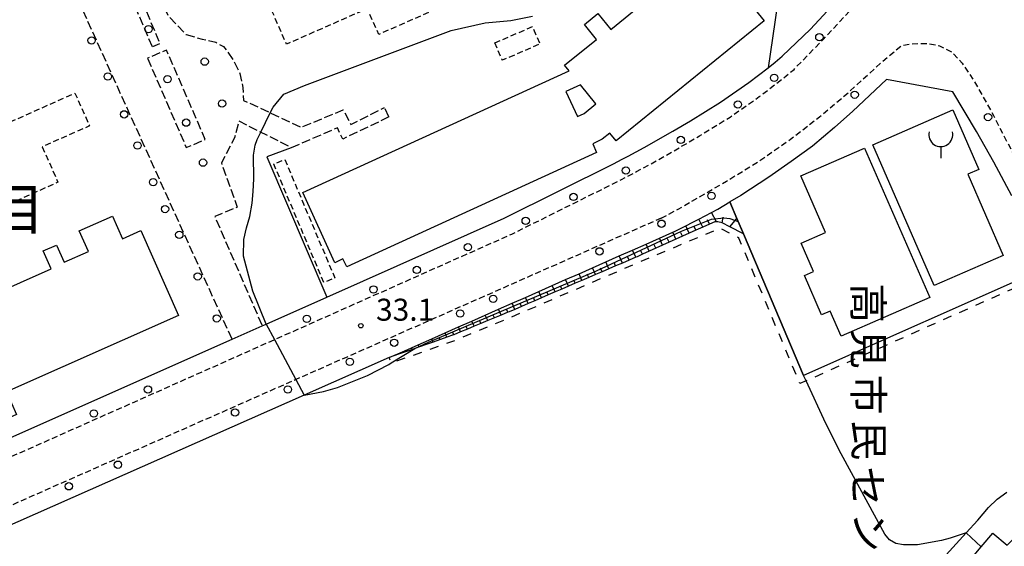
# Model space of a CAD drawing. Extents: x -16000 to -14000, y 96000 to 97500.
# Drawn here: x -15464 to -15296, y 96160 to 96250 of the extents above; entities that cross this region are included whole.
import ezdxf
from ezdxf.enums import TextEntityAlignment as Align

# ---------------------------------------------------------------- set-up
doc = ezdxf.new("R2010")
doc.units = 0
for name, pattern in [('210600', [2, 1.5, -0.5]), ('221300', [1.5, 1, -0.5]), ('300300', [1.5, 1, -0.5]), ('620100', [3, 1.5, -1.5])]:
    doc.linetypes.add(name, pattern=pattern)
for name, color, linetype in [('2101000', 7, 'Continuous'), ('2101001', 7, 'Continuous'), ('2106000', 3, '210600'), ('2106001', 3, '210600'), ('2213000', 7, '221300'), ('2238000', 3, 'Continuous'), ('3001000', 4, 'Continuous'), ('3002000', 5, 'Continuous'), ('3002320', 5, 'Continuous'), ('3003000', 7, '300300'), ('3516000', 1, 'Continuous'), ('6101110', 6, 'Continuous'), ('6101121', 6, 'Continuous'), ('6101990', 6, 'Continuous'), ('6110000', 1, '611000'), ('6110110', 1, '611011'), ('6130000', 3, '613000'), ('6140000', 3, '614000'), ('6201000', 6, '620100'), ('7102000', 6, 'Continuous'), ('7102001', 8, 'Continuous'), ('7312000', 1, 'Continuous'), ('8114000', 7, 'Continuous'), ('8131000', 7, 'Continuous')]:
    doc.layers.add(name, color=color, linetype=linetype)
doc.styles.add('@PlotAnnotation', font='@MS Gothic.ttf')
doc.styles.add('PlotAnnotation', font='MS Gothic.ttf')
doc.linetypes.add('611000', pattern='A,1,[3,dmdr.shx,S=0.2,R=0,X=0,Y=0],1', length=2)
doc.linetypes.add('611011', pattern='A,1,[3,dmdr.shx,S=0.2,R=0,X=0,Y=0],1', length=2)
doc.linetypes.add('613000', pattern='A,1,-0.75,[1,dmdr.shx,S=0.15,R=0,X=0,Y=0],-0.75,1', length=3.5)
doc.linetypes.add('614000', pattern='A,1.5,[2,dmdr.shx,S=0.3,R=0,X=0,Y=-0.3],1.5', length=3)

# ---------------------------------------------------------------- blocks, each defined once
blk = doc.blocks.new('223800')
at = {"layer": '2238000'}
blk.add_circle((0, 0), 0.25, dxfattribs=at)
blk = doc.blocks.new('731200')
at = {"layer": '7312000'}
blk.add_circle((0, 0), 0.15, dxfattribs=at)
blk = doc.blocks.new('351600')
at = {"layer": '3516000'}
blk.add_lwpolyline([(0, 0), (0, -0.8)], dxfattribs=at)
blk.add_arc((0, 0.82), 0.82, 167.31962, 12.68038, dxfattribs=at)

msp = doc.modelspace()

# ---------------------------------------------------------------- linework, layer by layer
at = {"layer": '2101000', "flags": 128}
for points in [[(-15336.18, 96242.08), (-15334.95, 96243.03), (-15333.77, 96244.02), (-15328.97, 96248.66), (-15323.19, 96254.9), (-15321.15, 96257.33), (-15321.51, 96259.09), (-15322.62, 96260.44), (-15328.78, 96267.26), (-15343.03, 96261.01), (-15347.98, 96273.38), (-15353.28, 96277.46), (-15354.11, 96278.21), (-15356.93, 96280.75), (-15359.71, 96283.5), (-15363, 96287.08), (-15366.74, 96291.22), (-15369.46, 96294.54), (-15371.49, 96297.25), (-15369.09, 96298.3), (-15369.92, 96299.35)], [(-15294.59, 96220.21), (-15297.63, 96225.99), (-15300.59, 96231.21), (-15304.66, 96237.99), (-15315.99, 96240.05), (-15321.74, 96234.67), (-15324.85, 96231.87), (-15328.61, 96228.72), (-15332.22, 96226.08), (-15336.07, 96223.42), (-15340.82, 96220.27), (-15342.7, 96219.18)], [(-15400.85, 96192.65), (-15398.18, 96193.82), (-15395.89, 96194.83), (-15393.61, 96195.84), (-15391.33, 96196.85), (-15389.04, 96197.86), (-15386.75, 96198.87), (-15384.47, 96199.88), (-15382.18, 96200.89), (-15379.89, 96201.9), (-15377.61, 96202.91), (-15375.32, 96203.92), (-15373.03, 96204.93), (-15370.74, 96205.94), (-15368.46, 96206.94), (-15366.17, 96207.95), (-15363.88, 96208.96), (-15361.6, 96209.97), (-15359.31, 96210.98), (-15357.02, 96211.99), (-15354.74, 96213), (-15352.45, 96214.01), (-15352.05, 96214.19), (-15350.21, 96215.12), (-15349.02, 96215.72), (-15348, 96216.26), (-15345.84, 96217.4), (-15344.76, 96217.97), (-15342.7, 96219.18)], [(-15422.53, 96198.06), (-15421.87, 96198.35), (-15411.51, 96202.95)], [(-15483.84, 96170.83), (-15462.36, 96180.37), (-15427.69, 96195.76)], [(-15306.4, 96152.49), (-15299.83, 96160.35), (-15297.84, 96162.73), (-15295.38, 96160.67), (-15281.61, 96174.34), (-15275.66, 96177.79)], [(-15490.03, 96153.28), (-15502.21, 96147.91), (-15496.06, 96134.24), (-15463.87, 96062.64), (-15443.86, 96071.03), (-15441.91, 96071.85), (-15352.63, 96109.3), (-15349.99, 96110.46), (-15347.77, 96111.51), (-15345.82, 96112.65), (-15344.19, 96113.79), (-15342.7, 96115.07), (-15340.54, 96117.02), (-15335.66, 96121.97), (-15312.81, 96147.26), (-15311.51, 96152.72), (-15302.36, 96162.76), (-15300.37, 96164.94), (-15298.54, 96167.1), (-15297.09, 96168.52), (-15295.45, 96169.68)]]:
    msp.add_lwpolyline(points, dxfattribs=at)
at = {"layer": '2101001', "flags": 128}
for points in [[(-15411.51, 96202.95), (-15381.22, 96216.41), (-15362.58, 96225.66), (-15361.09, 96226.46), (-15360.07, 96227.01), (-15357.33, 96228.47), (-15352.45, 96231.27), (-15349.44, 96233.04), (-15344.28, 96236.19), (-15339.46, 96239.56), (-15336.18, 96242.08)], [(-15427.69, 96195.76), (-15422.53, 96198.06)], [(-15400.85, 96192.65), (-15415.35, 96186.25), (-15479.62, 96157.88), (-15490.03, 96153.28)]]:
    msp.add_lwpolyline(points, dxfattribs=at)
at = {"layer": '2106000', "flags": 128}
for points in [[(-15453.77, 96265.16), (-15452.5, 96261.91), (-15452.08, 96260.82), (-15448.53, 96262.41), (-15447.73, 96260.72), (-15442.96, 96260.37), (-15438.59, 96250.92), (-15435.52, 96247.72), (-15432.79, 96246.95), (-15430.48, 96246.41), (-15429.12, 96245.69), (-15427.52, 96243.48), (-15426.35, 96241.07), (-15425.85, 96238.7), (-15425.74, 96236.51), (-15415.86, 96231.92), (-15408.72, 96234.87), (-15407.4, 96232.41), (-15401.65, 96235.3)], [(-15427.69, 96195.76), (-15456.86, 96260.01)], [(-15441.29, 96245.64), (-15445.68, 96256.01), (-15444.38, 96256.56), (-15439.99, 96246.19), (-15441.29, 96245.64)], [(-15442.12, 96243.68), (-15435.5, 96228.45), (-15432.26, 96229.86), (-15438.88, 96245.09), (-15442.12, 96243.68)], [(-15400.91, 96233.68), (-15408.79, 96229.9), (-15409.68, 96231.83), (-15417.57, 96228.43), (-15426.48, 96232.96), (-15427.28, 96230.14), (-15429.51, 96225.84), (-15426.8, 96218.3), (-15430.62, 96216.7), (-15422.53, 96198.06)]]:
    msp.add_lwpolyline(points, dxfattribs=at)
at = {"layer": '2106001', "flags": 128}
msp.add_lwpolyline([(-15400.91, 96233.68), (-15401.65, 96235.3)], dxfattribs=at)
at = {"layer": '2213000', "flags": 128}
for points in [[(-15559.71, 96264.81), (-15546.61, 96234.72), (-15540.26, 96220.47), (-15533.8, 96205.95), (-15518.83, 96171.9), (-15513.22, 96160.43), (-15512.05, 96158.12), (-15510.88, 96157.3), (-15509.22, 96156.88), (-15508.04, 96156.8), (-15505.73, 96157.83), (-15420.45, 96195.71), (-15379.95, 96213.7), (-15361.21, 96223), (-15358.66, 96224.36), (-15355.88, 96225.84), (-15350.94, 96228.67), (-15347.9, 96230.46), (-15342.64, 96233.67), (-15337.69, 96237.14), (-15333.07, 96240.69), (-15331.76, 96241.79), (-15326.71, 96246.97), (-15321.3, 96252.74), (-15319.74, 96254.72), (-15318.43, 96256.58), (-15317.76, 96258.16), (-15317.46, 96260.02), (-15317.51, 96261.41), (-15317.78, 96262.74), (-15318.35, 96263.72), (-15318.94, 96264.41), (-15320.06, 96265.54), (-15321.35, 96266.79), (-15322.74, 96268.14), (-15323.73, 96269.11), (-15324.5, 96269.88), (-15325.16, 96270.57), (-15325.91, 96271.04), (-15326.88, 96271.15), (-15327.97, 96271.11), (-15328.95, 96270.89), (-15329.91, 96270.46), (-15331.45, 96269.68), (-15337.74, 96266.89)], [(-15354.43, 96216.42), (-15351.53, 96217.96), (-15346.42, 96220.89), (-15343.28, 96222.74), (-15337.71, 96226.14), (-15332.36, 96229.88), (-15327.42, 96233.68), (-15322.53, 96237.79), (-15316.8, 96243.02), (-15314.57, 96244.88), (-15313.41, 96245.85), (-15311.73, 96246.17), (-15309.07, 96246.23), (-15306.9, 96245.83), (-15304.8, 96244.74), (-15303.03, 96242.83), (-15301.12, 96239.96), (-15297.69, 96233.9), (-15294.6, 96227.9), (-15291.94, 96222.49), (-15289.56, 96217.71), (-15278.73, 96194.17), (-15277.53, 96193.09), (-15276.48, 96190.87), (-15273.28, 96183.47), (-15271.64, 96179.82), (-15271.52, 96179.55), (-15271.3, 96179.06), (-15271.07, 96178.56), (-15270.24, 96176.7), (-15270.01, 96176.19), (-15269.18, 96174.34), (-15266.82, 96169.09), (-15264.4, 96163.72), (-15264.37, 96163.65), (-15264.2, 96163.29), (-15263.91, 96162.7), (-15258.73, 96151.91), (-15247.29, 96128.04), (-15245.9, 96125.15), (-15244.04, 96121.5), (-15242.53, 96118.15), (-15242.17, 96116.26), (-15242.4, 96113.83), (-15243.25, 96111.86), (-15244.42, 96110.01), (-15246.21, 96108.42), (-15248.4, 96107.09)], [(-15354.43, 96216.42), (-15416.78, 96188.9), (-15501.86, 96151.34)]]:
    msp.add_lwpolyline(points, dxfattribs=at)
at = {"layer": '3001000', "flags": 128}
for points in [[(-15307.83, 96204.92), (-15318.3, 96228.93), (-15304.65, 96234.88), (-15300.22, 96224.71), (-15302.07, 96223.9), (-15296.03, 96210.06), (-15307.83, 96204.92)], [(-15323.71, 96196.29), (-15325.58, 96200.57), (-15327.04, 96199.94), (-15329.96, 96206.64), (-15328.42, 96207.31), (-15330.52, 96212.14), (-15326.38, 96213.95), (-15330.59, 96223.61), (-15319.72, 96228.36), (-15308.6, 96202.88), (-15323.71, 96196.29)]]:
    msp.add_lwpolyline(points, close=True, dxfattribs=at)
at = {"layer": '3002000', "flags": 128}
msp.add_lwpolyline([(-15342.67, 96257.25), (-15336.85, 96250.06), (-15336.85, 96250.06), (-15362.11, 96229.62), (-15363.18, 96230.94), (-15364.5, 96229.87), (-15366.09, 96229.11), (-15365.48, 96227.62), (-15408.12, 96208.11), (-15408.75, 96209.47), (-15410.17, 96208.82), (-15415.63, 96220.77), (-15370.16, 96241.57), (-15370.91, 96242.49), (-15365.48, 96246.89), (-15367.54, 96249.44), (-15365.24, 96251.3), (-15363.05, 96248.59), (-15359.07, 96251.81)], dxfattribs=at)
msp.add_lwpolyline([(-15446.39, 96212.92), (-15443.23, 96214.33), (-15436.8, 96199.83), (-15466.21, 96186.79), (-15464.51, 96182.94), (-15506.9, 96164.15), (-15513.15, 96178.27), (-15471.86, 96196.57), (-15473.84, 96201.02), (-15458.55, 96207.79), (-15459.91, 96210.84), (-15457.65, 96211.84), (-15456.34, 96208.89), (-15452.22, 96210.72), (-15453.79, 96214.25), (-15448.1, 96216.78), (-15446.39, 96212.92)], close=True, dxfattribs=at)
at = {"layer": '3002320', "flags": 128}
msp.add_lwpolyline([(-15367.56, 96234.28), (-15365.57, 96235.89), (-15368.21, 96239.16), (-15370.69, 96238.02), (-15368.73, 96233.74), (-15367.56, 96234.28)], dxfattribs=at)
at = {"layer": '3003000', "flags": 128}
for points in [[(-15355.72, 96268.42), (-15402.65, 96247.74), (-15404.6, 96252.16), (-15418.38, 96246.08), (-15420.89, 96251.78), (-15397.04, 96262.29), (-15399.29, 96267.41), (-15369.86, 96280.38), (-15367.98, 96276.13), (-15360.39, 96279.47), (-15358.86, 96275.99), (-15356.79, 96276.9), (-15355.75, 96274.55), (-15354.26, 96275.2), (-15352.48, 96271.14), (-15356.2, 96269.5), (-15355.72, 96268.42)], [(-15382.83, 96246.31), (-15376.41, 96249.09), (-15375.12, 96246.12), (-15381.55, 96243.34), (-15382.83, 96246.31)], [(-15460.08, 96228.58), (-15457.4, 96222.53), (-15513.93, 96197.44), (-15514.2, 96198.06), (-15520.02, 96195.47), (-15525.39, 96207.57), (-15518.09, 96210.81), (-15519.54, 96214.07), (-15482.08, 96230.7), (-15480.72, 96227.63), (-15473.97, 96230.63), (-15473.4, 96229.35), (-15454.5, 96237.74), (-15452.02, 96232.15), (-15460.08, 96228.58)], [(-15412.01, 96205.44), (-15420.57, 96225.65), (-15418.7, 96226.45), (-15410.14, 96206.23), (-15412.01, 96205.44)]]:
    msp.add_lwpolyline(points, close=True, dxfattribs=at)
at = {"layer": '6101110', "flags": 128}
msp.add_lwpolyline([(-15340.4, 96213.76), (-15342.69, 96214.92), (-15344.03, 96215.6), (-15344.74, 96215.82), (-15344.99, 96215.81), (-15345.26, 96215.8), (-15346.18, 96215.39), (-15347.34, 96214.87), (-15348.5, 96214.35), (-15349.64, 96213.84), (-15350.78, 96213.33), (-15351.92, 96212.82), (-15353.06, 96212.3), (-15354.2, 96211.79), (-15355.34, 96211.28), (-15356.48, 96210.77), (-15357.62, 96210.26), (-15358.53, 96209.85), (-15358.76, 96209.75), (-15359.91, 96209.25), (-15361.06, 96208.76), (-15362.21, 96208.27), (-15363.36, 96207.77), (-15364.51, 96207.28), (-15365.66, 96206.79), (-15366.8, 96206.3), (-15367.95, 96205.8), (-15369.1, 96205.31), (-15370.25, 96204.81), (-15371.4, 96204.32), (-15372.55, 96203.83), (-15373.7, 96203.34), (-15374.84, 96202.85), (-15375.99, 96202.35), (-15377.14, 96201.86), (-15378.29, 96201.36), (-15379.44, 96200.87), (-15380.41, 96200.45), (-15380.59, 96200.38), (-15381.74, 96199.9), (-15382.9, 96199.42), (-15384.05, 96198.94), (-15385.21, 96198.46), (-15386.36, 96197.99), (-15387.52, 96197.51), (-15388.67, 96197.03), (-15389.83, 96196.55), (-15390.07, 96196.45), (-15391, 96196.12), (-15393.36, 96195.29), (-15394.55, 96194.87), (-15396.5, 96194.18), (-15396.91, 96194.04), (-15398.09, 96193.62), (-15399.27, 96193.21), (-15400.85, 96192.65)], dxfattribs=at)
at = {"layer": '6101121', "flags": 128}
msp.add_lwpolyline([(-15400.85, 96192.65), (-15398.18, 96193.82), (-15395.89, 96194.83), (-15393.61, 96195.84), (-15391.33, 96196.85), (-15389.04, 96197.86), (-15386.75, 96198.87), (-15384.47, 96199.88), (-15382.18, 96200.89), (-15379.89, 96201.9), (-15377.61, 96202.91), (-15375.32, 96203.92), (-15373.03, 96204.93), (-15370.74, 96205.94), (-15368.46, 96206.94), (-15366.17, 96207.95), (-15363.88, 96208.96), (-15361.6, 96209.97), (-15359.31, 96210.98), (-15357.02, 96211.99), (-15354.74, 96213), (-15352.45, 96214.01), (-15352.05, 96214.19), (-15350.21, 96215.12), (-15349.02, 96215.72), (-15348, 96216.26), (-15345.84, 96217.4), (-15344.76, 96217.97), (-15342.7, 96219.18), (-15341.5, 96216.35), (-15340.4, 96213.76)], dxfattribs=at)
at = {"layer": '6101990', "flags": 128}
for points in [[(-15347.34, 96214.87), (-15348, 96216.26)], [(-15346.18, 96215.39), (-15346.55, 96216.11)], [(-15344.99, 96215.81), (-15345.84, 96217.4)], [(-15344.04, 96215.61), (-15343.83, 96216.59)], [(-15342.69, 96214.92), (-15341.5, 96216.35)], [(-15349.64, 96213.84), (-15350.21, 96215.12)], [(-15348.5, 96214.35), (-15348.79, 96215.01)], [(-15354.2, 96211.79), (-15354.74, 96213)], [(-15353.06, 96212.3), (-15353.33, 96212.9)], [(-15351.92, 96212.81), (-15352.45, 96214.01)], [(-15350.78, 96213.33), (-15351.05, 96213.94)], [(-15358.76, 96209.75), (-15359.31, 96210.98)], [(-15356.48, 96210.77), (-15357.02, 96211.99)], [(-15355.34, 96211.28), (-15355.61, 96211.89)], [(-15361.06, 96208.76), (-15361.6, 96209.97)], [(-15359.91, 96209.25), (-15360.18, 96209.87)], [(-15357.62, 96210.26), (-15357.89, 96210.87)], [(-15365.66, 96206.79), (-15366.17, 96207.95)], [(-15364.51, 96207.28), (-15364.77, 96207.87)], [(-15363.36, 96207.77), (-15363.88, 96208.96)], [(-15362.21, 96208.27), (-15362.48, 96208.87)], [(-15370.25, 96204.81), (-15370.74, 96205.94)], [(-15367.95, 96205.8), (-15368.46, 96206.94)], [(-15366.8, 96206.29), (-15367.06, 96206.87)], [(-15372.55, 96203.83), (-15373.03, 96204.93)], [(-15371.4, 96204.32), (-15371.64, 96204.88)], [(-15369.1, 96205.31), (-15369.35, 96205.87)], [(-15377.14, 96201.86), (-15377.61, 96202.91)], [(-15375.99, 96202.35), (-15376.23, 96202.88)], [(-15374.84, 96202.84), (-15375.32, 96203.92)], [(-15373.7, 96203.34), (-15373.94, 96203.88)], [(-15381.74, 96199.9), (-15382.18, 96200.89)], [(-15380.59, 96200.38), (-15380.81, 96200.88)], [(-15379.44, 96200.87), (-15379.89, 96201.9)], [(-15378.29, 96201.36), (-15378.52, 96201.88)], [(-15384.05, 96198.94), (-15384.47, 96199.88)], [(-15382.9, 96199.42), (-15383.11, 96199.9)], [(-15388.67, 96197.03), (-15389.04, 96197.86)], [(-15387.52, 96197.51), (-15387.71, 96197.94)], [(-15386.36, 96197.99), (-15386.75, 96198.87)], [(-15385.21, 96198.46), (-15385.41, 96198.92)], [(-15393.36, 96195.29), (-15393.61, 96195.84)], [(-15392.18, 96195.71), (-15392.33, 96196.03)], [(-15391, 96196.12), (-15391.33, 96196.85)], [(-15389.83, 96196.55), (-15390.01, 96196.95)], [(-15396.91, 96194.04), (-15396.97, 96194.18)], [(-15395.73, 96194.46), (-15395.89, 96194.83)], [(-15394.55, 96194.87), (-15394.65, 96195.1)], [(-15399.27, 96193.21), (-15399.29, 96193.26)], [(-15398.09, 96193.62), (-15398.18, 96193.83)]]:
    msp.add_lwpolyline(points, dxfattribs=at)
at = {"layer": '6110000', "flags": 128}
msp.add_lwpolyline([(-15330.12, 96189.57), (-15340.4, 96213.76), (-15341.5, 96216.35), (-15342.7, 96219.18)], dxfattribs=at)
at = {"layer": '6110110', "flags": 128}
msp.add_lwpolyline([(-15306.4, 96152.49), (-15299.83, 96160.35), (-15297.84, 96162.73), (-15295.38, 96160.67), (-15281.61, 96174.34), (-15275.66, 96177.79)], dxfattribs=at)
at = {"layer": '6130000', "flags": 128}
for points in [[(-15340.05, 96259.18), (-15334.63, 96252.57), (-15336.18, 96242.08)], [(-15411.51, 96202.95), (-15381.22, 96216.41), (-15362.58, 96225.66), (-15361.09, 96226.46), (-15360.07, 96227.01), (-15357.33, 96228.47), (-15352.45, 96231.27), (-15349.44, 96233.04), (-15344.28, 96236.19), (-15339.46, 96239.56), (-15336.18, 96242.08)], [(-15417.57, 96228.43), (-15421.76, 96226.85), (-15411.51, 96202.95)], [(-15400.85, 96192.65), (-15415.35, 96186.25), (-15479.62, 96157.88), (-15490.03, 96153.28)]]:
    msp.add_lwpolyline(points, dxfattribs=at)
at = {"layer": '6140000', "flags": 128}
msp.add_lwpolyline([(-15288.87, 96207.92), (-15330.12, 96189.57)], dxfattribs=at)
at = {"layer": '6201000', "flags": 128}
msp.add_lwpolyline([(-15288.46, 96207), (-15329.7, 96188.67), (-15330.75, 96188.2), (-15341.17, 96213.03), (-15344.4, 96214.67), (-15358.13, 96208.93), (-15380.02, 96199.53), (-15389.71, 96195.52), (-15400.51, 96191.7), (-15400.52, 96191.74), (-15400.85, 96192.65)], dxfattribs=at)
at = {"layer": '7102000', "flags": 128}
for points in [[(-15421.16, 96234.38), (-15420.67, 96235.37), (-15418.82, 96237.59), (-15415.33, 96239.04), (-15390.27, 96248.43), (-15384.47, 96249.71), (-15380.07, 96250.14), (-15376.39, 96250.86)], [(-15421.87, 96198.35), (-15424.13, 96203.97), (-15425.72, 96209.93), (-15425.69, 96212.8), (-15425.23, 96214.77), (-15424.66, 96216.69), (-15424.23, 96218.96), (-15424.06, 96220.98), (-15423.98, 96223.11), (-15424.05, 96227.17), (-15423.72, 96228.87), (-15423.39, 96229.81), (-15422.77, 96231.07)], [(-15415.35, 96186.25), (-15412.06, 96186.84), (-15409.66, 96187.55), (-15404.56, 96189.61), (-15400.95, 96191.48), (-15400.52, 96191.74), (-15396.49, 96194.19)], [(-15302.36, 96162.76), (-15305.11, 96161.83), (-15306.59, 96161.46), (-15310.65, 96160.71), (-15313.07, 96160.71), (-15314.38, 96160.95), (-15315.44, 96161.58), (-15316.26, 96162.55), (-15323.72, 96176.21), (-15326.33, 96181.39), (-15329.7, 96188.67), (-15330.12, 96189.57)]]:
    msp.add_lwpolyline(points, dxfattribs=at)
at = {"layer": '7102001', "flags": 128}
for points in [[(-15422.77, 96231.07), (-15421.16, 96234.38)], [(-15396.49, 96194.19), (-15394.13, 96195.27), (-15365.46, 96207.45), (-15350.97, 96214.2), (-15345.82, 96216.26), (-15343.75, 96216.49), (-15342.72, 96216.36), (-15341.29, 96215.86), (-15340.4, 96213.76), (-15330.12, 96189.57)], [(-15421.87, 96198.35), (-15420.45, 96195.71), (-15416.78, 96188.9), (-15415.35, 96186.25)], [(-15302.36, 96162.76), (-15299.83, 96160.35)]]:
    msp.add_lwpolyline(points, dxfattribs=at)

# ---------------------------------------------------------------- block references
at = {"layer": '2238000', "xscale": 2.5, "yscale": 2.5, "zscale": 2.5}
for p in [(-15441.96, 96248.64), (-15451.66, 96246.73), (-15327.43, 96247.27), (-15432.36, 96243.11), (-15448.89, 96240.57), (-15438.72, 96240.11), (-15335.14, 96240.36), (-15321.4, 96237.47), (-15429.39, 96235.96), (-15341.33, 96235.81), (-15446.1, 96234.12), (-15435.53, 96232.71), (-15298.64, 96233.66), (-15443.83, 96228.81), (-15351.08, 96229.76), (-15432.64, 96225.89), (-15360.45, 96224.54), (-15441.14, 96222.57), (-15369.4, 96220.04), (-15345.84, 96220.22), (-15439.12, 96217.97), (-15377.56, 96215.96), (-15354.38, 96215.48), (-15436.69, 96213.59), (-15387.42, 96211.47), (-15364.96, 96210.76), (-15396.15, 96207.59), (-15433.55, 96206.49), (-15403.54, 96204.27), (-15383.1, 96202.67), (-15430.3, 96199.33), (-15414.93, 96199.26), (-15388.75, 96200.17), (-15400.02, 96195.18), (-15407.57, 96191.92), (-15442.04, 96187.21), (-15418.16, 96187.19), (-15451.29, 96183.1), (-15427.18, 96183.28), (-15447.17, 96174.38), (-15455.54, 96170.69)]:
    msp.add_blockref('223800', p, dxfattribs=at)
at = {"layer": '3516000', "xscale": 2.5, "yscale": 2.5, "zscale": 2.5}
msp.add_blockref('351600', (-15306.71, 96228.63), dxfattribs=at)
at = {"layer": '7312000', "xscale": 2.5, "yscale": 2.5, "zscale": 2.5}
msp.add_blockref('731200', (-15405.7, 96198.07, 33.1), dxfattribs=at)

# ---------------------------------------------------------------- texts
at = {"layer": '7312000', "style": 'PlotAnnotation'}
msp.add_text('33.1', height=3.75, dxfattribs=at).set_placement((-15398.14, 96200.32), align=Align.MIDDLE)
at = {"layer": '8114000', "style": 'PlotAnnotation'}
msp.add_text('目', height=7, dxfattribs=at).set_placement((-15464.41, 96217.05), align=Align.MIDDLE)
at = {"layer": '8131000', "style": '@PlotAnnotation'}
for s, p in [('高', (-15319.76, 96201.96)), ('見', (-15319.72, 96194.15)), ('市', (-15319.75, 96186.34)), ('民', (-15319.61, 96178.53)), ('セ', (-15319.81, 96170.71)), ('ン', (-15319.57, 96162.9))]:
    msp.add_text(s, height=5, rotation=270, dxfattribs=at).set_placement(p, align=Align.MIDDLE)

doc.saveas('drawing.dxf')
